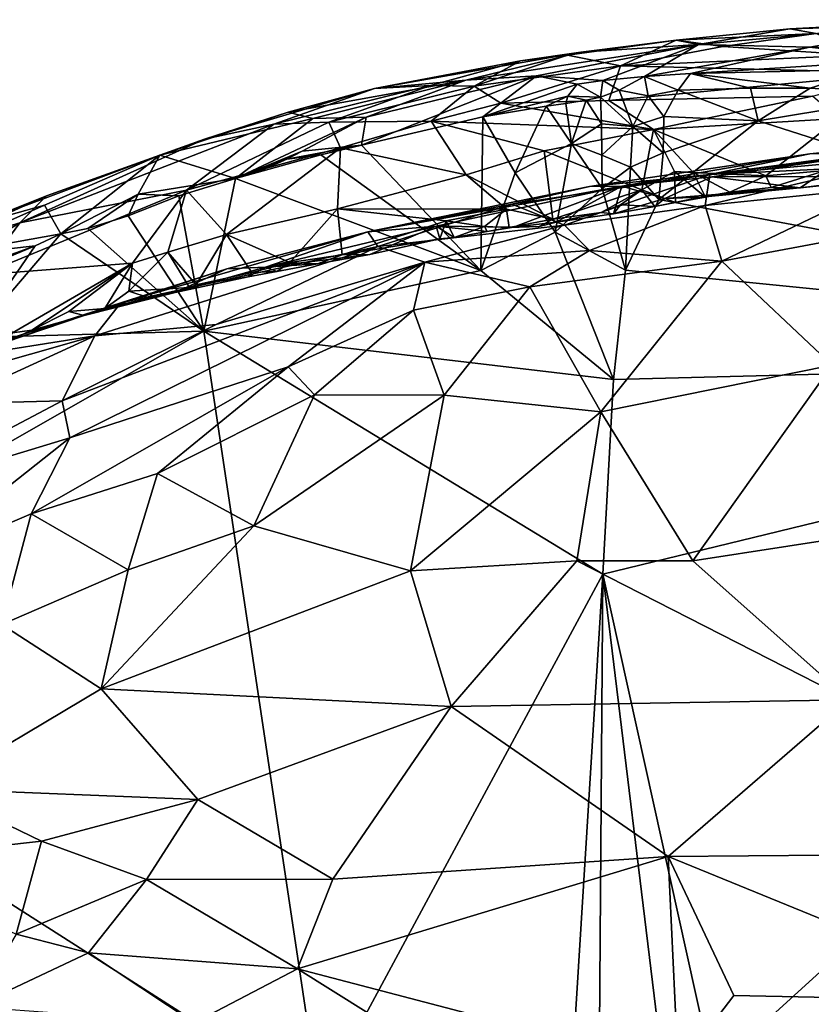
# Model space of a CAD drawing. Units: metres. Extents: x 24.39 to 31.31, y -4.53 to -2.84.
# Drawn here: x 24.9 to 25.33, y -3.38 to -2.84 of the extents above; entities that cross this region are included whole.
import ezdxf

# ---------------------------------------------------------------- set-up
doc = ezdxf.new("R2010")
doc.units = ezdxf.units.M

msp = doc.modelspace()

# ---------------------------------------------------------------- linework, layer by layer
at = {"layer": '1'}
for points in [[(25.32872, -2.85719, -1.45012), (25.26801, -2.85562, -1.4083), (25.41347, -2.84217, -1.37988)], [(25.26801, -2.85562, -1.4083), (25.31784, -2.84711, -1.35917), (25.41347, -2.84217, -1.37988)], [(25.31784, -2.84711, -1.35917), (25.43098, -2.84392, -1.33721), (25.41347, -2.84217, -1.37988)], [(25.43098, -2.84392, -1.33721), (25.31784, -2.84711, -1.35917), (25.33211, -2.84972, -1.32071)], [(25.42772, -2.86119, -1.48471), (25.32872, -2.85719, -1.45012), (25.41347, -2.84217, -1.37988)], [(25.26801, -2.85562, -1.4083), (25.25583, -2.85325, -1.33535), (25.31784, -2.84711, -1.35917)], [(25.25583, -2.85325, -1.33535), (25.33211, -2.84972, -1.32071), (25.31784, -2.84711, -1.35917)], [(25.25583, -2.85325, -1.33535), (25.28124, -2.85684, -1.30708), (25.33211, -2.84972, -1.32071)], [(25.33211, -2.84972, -1.32071), (25.28124, -2.85684, -1.30708), (25.35494, -2.86153, -1.27268)], [(25.17956, -2.87287, -1.43105), (25.14093, -2.87508, -1.39822), (25.26801, -2.85562, -1.4083)], [(25.14093, -2.87508, -1.39822), (25.20372, -2.85997, -1.36666), (25.26801, -2.85562, -1.4083)], [(25.21565, -2.87528, -1.46741), (25.17956, -2.87287, -1.43105), (25.26801, -2.85562, -1.4083)], [(25.19647, -2.86147, -1.33027), (25.22537, -2.8674, -1.28988), (25.25583, -2.85325, -1.33535)], [(25.20372, -2.85997, -1.36666), (25.19647, -2.86147, -1.33027), (25.25583, -2.85325, -1.33535)], [(25.20372, -2.85997, -1.36666), (25.25583, -2.85325, -1.33535), (25.26801, -2.85562, -1.4083)], [(25.21565, -2.87528, -1.46741), (25.26801, -2.85562, -1.4083), (25.23854, -2.87308, -1.47872)], [(25.25583, -2.85325, -1.33535), (25.22537, -2.8674, -1.28988), (25.28124, -2.85684, -1.30708)], [(25.28124, -2.85684, -1.30708), (25.22537, -2.8674, -1.28988), (25.35494, -2.86153, -1.27268)], [(25.23854, -2.87308, -1.47872), (25.26801, -2.85562, -1.4083), (25.32872, -2.85719, -1.45012)], [(25.26356, -2.87155, -1.48439), (25.23854, -2.87308, -1.47872), (25.32872, -2.85719, -1.45012)], [(25.26356, -2.87155, -1.48439), (25.32872, -2.85719, -1.45012), (25.38437, -2.86386, -1.48483)], [(25.38437, -2.86386, -1.48483), (25.32872, -2.85719, -1.45012), (25.42772, -2.86119, -1.48471)], [(25.14093, -2.87508, -1.39822), (25.09098, -2.87978, -1.33004), (25.20372, -2.85997, -1.36666)], [(25.20372, -2.85997, -1.36666), (25.09098, -2.87978, -1.33004), (25.17077, -2.86464, -1.33836)], [(25.17077, -2.86464, -1.33836), (25.14541, -2.87847, -1.28736), (25.19647, -2.86147, -1.33027)], [(25.19647, -2.86147, -1.33027), (25.14541, -2.87847, -1.28736), (25.22537, -2.8674, -1.28988)], [(25.20372, -2.85997, -1.36666), (25.17077, -2.86464, -1.33836), (25.19647, -2.86147, -1.33027)], [(25.22537, -2.8674, -1.28988), (25.37856, -2.87122, -1.24361), (25.35494, -2.86153, -1.27268)], [(25.09098, -2.87978, -1.33004), (25.12165, -2.87802, -1.30204), (25.17077, -2.86464, -1.33836)], [(25.12165, -2.87802, -1.30204), (25.14541, -2.87847, -1.28736), (25.17077, -2.86464, -1.33836)], [(25.14541, -2.87847, -1.28736), (25.16003, -2.88768, -1.26179), (25.22537, -2.8674, -1.28988)], [(25.22537, -2.8674, -1.28988), (25.16003, -2.88768, -1.26179), (25.21895, -2.88624, -1.24819)], [(25.22537, -2.8674, -1.28988), (25.21895, -2.88624, -1.24819), (25.37856, -2.87122, -1.24361)], [(25.36122, -2.86925, -1.49197), (25.26356, -2.87155, -1.48439), (25.38437, -2.86386, -1.48483)], [(25.0839, -2.9106, -1.49399), (25.08659, -2.89526, -1.44039), (25.17956, -2.87287, -1.43105)], [(25.0839, -2.9106, -1.49399), (25.17956, -2.87287, -1.43105), (25.15029, -2.89523, -1.49388)], [(25.17956, -2.87287, -1.43105), (25.08659, -2.89526, -1.44039), (25.14093, -2.87508, -1.39822)], [(25.15029, -2.89523, -1.49388), (25.17956, -2.87287, -1.43105), (25.20164, -2.87726, -1.46425)], [(25.20164, -2.87726, -1.46425), (25.17956, -2.87287, -1.43105), (25.21565, -2.87528, -1.46741)], [(25.22457, -2.88056, -1.4799), (25.21565, -2.87528, -1.46741), (25.23854, -2.87308, -1.47872)], [(25.37856, -2.87122, -1.24361), (25.21895, -2.88624, -1.24819), (25.33021, -2.88396, -1.23162)], [(25.24051, -2.88376, -1.49054), (25.22457, -2.88056, -1.4799), (25.23854, -2.87308, -1.47872)], [(25.25677, -2.88066, -1.4925), (25.23854, -2.87308, -1.47872), (25.26356, -2.87155, -1.48439)], [(25.24051, -2.88376, -1.49054), (25.23854, -2.87308, -1.47872), (25.25677, -2.88066, -1.4925)], [(25.25677, -2.88066, -1.4925), (25.26356, -2.87155, -1.48439), (25.29637, -2.87944, -1.49495)], [(25.32885, -2.87948, -1.49665), (25.26356, -2.87155, -1.48439), (25.36122, -2.86925, -1.49197)], [(25.32885, -2.87948, -1.49665), (25.29637, -2.87944, -1.49495), (25.26356, -2.87155, -1.48439)], [(25.38548, -2.8833, -1.50025), (25.32885, -2.87948, -1.49665), (25.36122, -2.86925, -1.49197)], [(25.03614, -2.89908, -1.29049), (25.06614, -2.89802, -1.27505), (25.12165, -2.87802, -1.30204)], [(25.09098, -2.87978, -1.33004), (25.03614, -2.89908, -1.29049), (25.12165, -2.87802, -1.30204)], [(25.05749, -2.89611, -1.4012), (25.04388, -2.8926, -1.33992), (25.14093, -2.87508, -1.39822)], [(25.14093, -2.87508, -1.39822), (25.04388, -2.8926, -1.33992), (25.09098, -2.87978, -1.33004)], [(25.08659, -2.89526, -1.44039), (25.05749, -2.89611, -1.4012), (25.14093, -2.87508, -1.39822)], [(25.06614, -2.89802, -1.27505), (25.14541, -2.87847, -1.28736), (25.12165, -2.87802, -1.30204)], [(25.06614, -2.89802, -1.27505), (25.12201, -2.89752, -1.25541), (25.14541, -2.87847, -1.28736)], [(25.14541, -2.87847, -1.28736), (25.12201, -2.89752, -1.25541), (25.16003, -2.88768, -1.26179)], [(25.19658, -2.88384, -1.48218), (25.15029, -2.89523, -1.49388), (25.20164, -2.87726, -1.46425)], [(25.19658, -2.88384, -1.48218), (25.20164, -2.87726, -1.46425), (25.21442, -2.88442, -1.47821)], [(25.21442, -2.88442, -1.47821), (25.20164, -2.87726, -1.46425), (25.21565, -2.87528, -1.46741)], [(25.21442, -2.88442, -1.47821), (25.21565, -2.87528, -1.46741), (25.22457, -2.88056, -1.4799)], [(25.04388, -2.8926, -1.33992), (24.99824, -2.90733, -1.30728), (25.09098, -2.87978, -1.33004)], [(24.99824, -2.90733, -1.30728), (25.03614, -2.89908, -1.29049), (25.09098, -2.87978, -1.33004)], [(25.15029, -2.89523, -1.49388), (25.19658, -2.88384, -1.48218), (25.1847, -2.88938, -1.49752)], [(25.1847, -2.88938, -1.49752), (25.19658, -2.88384, -1.48218), (25.19554, -2.88795, -1.49523)], [(25.19554, -2.88795, -1.49523), (25.19658, -2.88384, -1.48218), (25.20653, -2.88605, -1.49272)], [(25.20653, -2.88605, -1.49272), (25.19658, -2.88384, -1.48218), (25.21442, -2.88442, -1.47821)], [(25.21442, -2.88442, -1.47821), (25.22457, -2.88056, -1.4799), (25.23209, -2.90046, -1.49252)], [(25.21895, -2.88624, -1.24819), (25.24346, -2.90216, -1.22132), (25.33021, -2.88396, -1.23162)], [(25.23209, -2.90046, -1.49252), (25.22457, -2.88056, -1.4799), (25.24051, -2.88376, -1.49054)], [(25.23209, -2.90046, -1.49252), (25.24051, -2.88376, -1.49054), (25.24905, -2.89489, -1.49693)], [(25.24905, -2.89489, -1.49693), (25.24051, -2.88376, -1.49054), (25.25677, -2.88066, -1.4925)], [(25.33021, -2.88396, -1.23162), (25.24346, -2.90216, -1.22132), (25.34438, -2.89608, -1.21812)], [(25.24905, -2.89489, -1.49693), (25.25677, -2.88066, -1.4925), (25.30055, -2.89739, -1.49991)], [(25.30055, -2.89739, -1.49991), (25.25677, -2.88066, -1.4925), (25.29637, -2.87944, -1.49495)], [(25.30055, -2.89739, -1.49991), (25.29637, -2.87944, -1.49495), (25.32885, -2.87948, -1.49665)], [(25.30055, -2.89739, -1.49991), (25.32885, -2.87948, -1.49665), (25.38548, -2.8833, -1.50025)], [(25.70313, -3.02603, -1.50663), (25.30055, -2.89739, -1.49991), (25.38548, -2.8833, -1.50025)], [(25.16003, -2.88768, -1.26179), (25.12201, -2.89752, -1.25541), (25.24346, -2.90216, -1.22132)], [(25.1847, -2.88938, -1.49752), (25.16793, -2.92577, -1.49525), (25.15029, -2.89523, -1.49388)], [(25.16003, -2.88768, -1.26179), (25.24346, -2.90216, -1.22132), (25.21895, -2.88624, -1.24819)], [(25.16793, -2.92577, -1.49525), (25.1847, -2.88938, -1.49752), (25.19867, -2.90972, -1.49143)], [(25.19554, -2.88795, -1.49523), (25.19867, -2.90972, -1.49143), (25.1847, -2.88938, -1.49752)], [(25.20653, -2.88605, -1.49272), (25.19867, -2.90972, -1.49143), (25.19554, -2.88795, -1.49523)], [(25.21495, -2.89895, -1.48221), (25.19867, -2.90972, -1.49143), (25.20653, -2.88605, -1.49272)], [(25.20653, -2.88605, -1.49272), (25.21442, -2.88442, -1.47821), (25.21495, -2.89895, -1.48221)], [(25.21495, -2.89895, -1.48221), (25.21442, -2.88442, -1.47821), (25.23209, -2.90046, -1.49252)], [(24.97381, -2.91609, -1.36636), (24.99824, -2.90733, -1.30728), (25.04388, -2.8926, -1.33992)], [(25.05749, -2.89611, -1.4012), (24.97381, -2.91609, -1.36636), (25.04388, -2.8926, -1.33992)], [(25.23209, -2.90046, -1.49252), (25.24905, -2.89489, -1.49693), (25.24866, -2.91479, -1.49917)], [(25.24866, -2.91479, -1.49917), (25.24905, -2.89489, -1.49693), (25.30055, -2.89739, -1.49991)], [(24.99824, -2.90733, -1.30728), (24.89743, -2.95303, -1.27303), (25.03614, -2.89908, -1.29049)], [(24.89743, -2.95303, -1.27303), (24.98839, -2.93522, -1.23974), (25.03614, -2.89908, -1.29049)], [(25.01516, -2.92881, -1.49277), (24.97381, -2.91609, -1.36636), (25.05749, -2.89611, -1.4012)], [(25.03614, -2.89908, -1.29049), (24.98839, -2.93522, -1.23974), (25.06614, -2.89802, -1.27505)], [(25.06614, -2.89802, -1.27505), (24.98839, -2.93522, -1.23974), (25.07255, -2.91204, -1.24658)], [(25.01516, -2.92881, -1.49277), (25.05749, -2.89611, -1.4012), (25.08659, -2.89526, -1.44039)], [(25.0515, -2.91387, -1.47343), (25.01516, -2.92881, -1.49277), (25.08659, -2.89526, -1.44039)], [(25.0515, -2.91387, -1.47343), (25.08659, -2.89526, -1.44039), (25.0839, -2.9106, -1.49399)], [(25.06614, -2.89802, -1.27505), (25.07255, -2.91204, -1.24658), (25.12201, -2.89752, -1.25541)], [(25.12201, -2.89752, -1.25541), (25.07255, -2.91204, -1.24658), (25.14119, -2.92684, -1.2127)], [(25.0839, -2.9106, -1.49399), (25.15029, -2.89523, -1.49388), (25.14914, -2.97898, -1.49804)], [(25.12201, -2.89752, -1.25541), (25.14119, -2.92684, -1.2127), (25.18377, -2.91376, -1.21857)], [(25.24346, -2.90216, -1.22132), (25.12201, -2.89752, -1.25541), (25.18377, -2.91376, -1.21857)], [(25.16793, -2.92577, -1.49525), (25.14914, -2.97898, -1.49804), (25.15029, -2.89523, -1.49388)], [(25.19867, -2.90972, -1.49143), (25.21495, -2.89895, -1.48221), (25.21514, -2.91611, -1.4857)], [(25.21514, -2.91611, -1.4857), (25.21495, -2.89895, -1.48221), (25.23209, -2.90046, -1.49252)], [(25.21514, -2.91611, -1.4857), (25.23209, -2.90046, -1.49252), (25.23074, -2.92263, -1.49548)], [(25.23074, -2.92263, -1.49548), (25.23209, -2.90046, -1.49252), (25.24866, -2.91479, -1.49917)], [(25.24346, -2.90216, -1.22132), (25.30462, -2.92726, -1.20203), (25.34438, -2.89608, -1.21812)], [(25.24635, -2.94022, -1.49926), (25.24866, -2.91479, -1.49917), (25.30055, -2.89739, -1.49991)], [(25.70313, -3.02603, -1.50663), (25.24635, -2.94022, -1.49926), (25.30055, -2.89739, -1.49991)], [(25.34438, -2.89608, -1.21812), (25.30462, -2.92726, -1.20203), (25.33725, -2.92444, -1.20132)], [(25.36659, -2.91485, -1.13941), (25.32874, -2.91536, -1.08449), (25.52903, -2.89703, -1.10289)], [(25.52903, -2.89703, -1.10289), (25.32874, -2.91536, -1.08449), (25.44496, -2.9036, -1.07617)], [(25.18377, -2.91376, -1.21857), (25.23706, -2.93507, -1.20192), (25.24346, -2.90216, -1.22132)], [(25.24346, -2.90216, -1.22132), (25.23706, -2.93507, -1.20192), (25.25492, -2.92495, -1.20705)], [(25.24346, -2.90216, -1.22132), (25.25492, -2.92495, -1.20705), (25.26511, -2.92545, -1.20601)], [(25.24346, -2.90216, -1.22132), (25.26511, -2.92545, -1.20601), (25.30462, -2.92726, -1.20203)], [(25.44496, -2.9036, -1.07617), (25.27417, -2.92664, -1.02837), (25.47157, -2.90866, -1.0186)], [(25.32874, -2.91536, -1.08449), (25.27417, -2.92664, -1.02837), (25.44496, -2.9036, -1.07617)], [(24.91202, -2.93833, -1.31128), (24.89743, -2.95303, -1.27303), (24.99824, -2.90733, -1.30728)], [(24.97381, -2.91609, -1.36636), (24.91202, -2.93833, -1.31128), (24.99824, -2.90733, -1.30728)], [(25.04321, -2.91821, -1.48961), (25.0515, -2.91387, -1.47343), (25.0839, -2.9106, -1.49399)], [(25.06174, -2.91593, -1.49484), (25.04321, -2.91821, -1.48961), (25.0839, -2.9106, -1.49399)], [(25.0839, -2.9106, -1.49399), (25.14914, -2.97898, -1.49804), (25.06174, -2.91593, -1.49484)], [(25.18975, -2.9581, -1.49487), (25.16793, -2.92577, -1.49525), (25.19867, -2.90972, -1.49143)], [(25.18975, -2.9581, -1.49487), (25.19867, -2.90972, -1.49143), (25.21537, -2.93434, -1.48873)], [(25.19867, -2.90972, -1.49143), (25.21514, -2.91611, -1.4857), (25.21537, -2.93434, -1.48873)], [(25.27417, -2.92664, -1.02837), (25.36128, -2.9224, -0.99703), (25.47157, -2.90866, -1.0186)], [(24.91083, -2.94344, -1.39417), (24.87187, -2.95431, -1.34263), (24.97381, -2.91609, -1.36636)], [(24.87187, -2.95431, -1.34263), (24.91202, -2.93833, -1.31128), (24.97381, -2.91609, -1.36636)], [(24.91988, -2.95903, -1.48801), (24.91083, -2.94344, -1.39417), (24.97381, -2.91609, -1.36636)], [(24.91988, -2.95903, -1.48801), (24.97381, -2.91609, -1.36636), (24.96203, -2.93744, -1.45794)], [(24.96203, -2.93744, -1.45794), (24.97381, -2.91609, -1.36636), (25.01516, -2.92881, -1.49277)], [(25.07255, -2.91204, -1.24658), (24.98839, -2.93522, -1.23974), (25.01021, -2.95941, -1.20562)], [(25.07255, -2.91204, -1.24658), (25.01021, -2.95941, -1.20562), (25.07085, -2.94532, -1.20815)], [(25.02747, -2.92516, -1.48201), (25.01516, -2.92881, -1.49277), (25.0515, -2.91387, -1.47343)], [(25.01516, -2.92881, -1.49277), (25.04321, -2.91821, -1.48961), (25.06174, -2.91593, -1.49484)], [(25.14914, -2.97898, -1.49804), (25.01516, -2.92881, -1.49277), (25.06174, -2.91593, -1.49484)], [(25.02747, -2.92516, -1.48201), (25.0515, -2.91387, -1.47343), (25.04321, -2.91821, -1.48961)], [(25.07255, -2.91204, -1.24658), (25.07085, -2.94532, -1.20815), (25.14119, -2.92684, -1.2127)], [(25.14119, -2.92684, -1.2127), (25.18833, -2.95107, -1.19153), (25.18377, -2.91376, -1.21857)], [(25.18377, -2.91376, -1.21857), (25.18833, -2.95107, -1.19153), (25.23706, -2.93507, -1.20192)], [(25.20842, -2.9332, -1.08219), (25.27417, -2.92664, -1.02837), (25.32874, -2.91536, -1.08449)], [(25.22606, -2.93299, -1.13817), (25.20842, -2.9332, -1.08219), (25.32874, -2.91536, -1.08449)], [(25.21537, -2.93434, -1.48873), (25.21514, -2.91611, -1.4857), (25.23074, -2.92263, -1.49548)], [(25.36659, -2.91485, -1.13941), (25.22606, -2.93299, -1.13817), (25.32874, -2.91536, -1.08449)], [(25.27523, -2.92789, -1.14723), (25.22606, -2.93299, -1.13817), (25.36659, -2.91485, -1.13941)], [(25.23074, -2.92263, -1.49548), (25.24866, -2.91479, -1.49917), (25.24635, -2.94022, -1.49926)], [(25.374, -2.92772, -1.17184), (25.27523, -2.92789, -1.14723), (25.36659, -2.91485, -1.13941)], [(25.01516, -2.92881, -1.49277), (25.02747, -2.92516, -1.48201), (25.04321, -2.91821, -1.48961)], [(25.14119, -2.92684, -1.2127), (25.07085, -2.94532, -1.20815), (25.1631, -2.94551, -1.1984)], [(25.14119, -2.92684, -1.2127), (25.1631, -2.94551, -1.1984), (25.18833, -2.95107, -1.19153)], [(25.18975, -2.9581, -1.49487), (25.14914, -2.97898, -1.49804), (25.16793, -2.92577, -1.49525)], [(25.16601, -2.94285, -1.04973), (25.27417, -2.92664, -1.02837), (25.20842, -2.9332, -1.08219)], [(25.16601, -2.94285, -1.04973), (25.19474, -2.95417, -0.97002), (25.27417, -2.92664, -1.02837)], [(25.27417, -2.92664, -1.02837), (25.19474, -2.95417, -0.97002), (25.27165, -2.94351, -0.95763)], [(25.21537, -2.93434, -1.48873), (25.23074, -2.92263, -1.49548), (25.22801, -2.9789, -1.49802)], [(25.22801, -2.9789, -1.49802), (25.23074, -2.92263, -1.49548), (25.24635, -2.94022, -1.49926)], [(25.25492, -2.92495, -1.20705), (25.23706, -2.93507, -1.20192), (25.25537, -2.94198, -1.18323)], [(25.25492, -2.92495, -1.20705), (25.25537, -2.94198, -1.18323), (25.27169, -2.93899, -1.18705)], [(25.26511, -2.92545, -1.20601), (25.25492, -2.92495, -1.20705), (25.27169, -2.93899, -1.18705)], [(25.26511, -2.92545, -1.20601), (25.27169, -2.93899, -1.18705), (25.28509, -2.9363, -1.19007)], [(25.30462, -2.92726, -1.20203), (25.26511, -2.92545, -1.20601), (25.28509, -2.9363, -1.19007)], [(25.27417, -2.92664, -1.02837), (25.27165, -2.94351, -0.95763), (25.36128, -2.9224, -0.99703)], [(25.27165, -2.94351, -0.95763), (25.36375, -2.93414, -0.94901), (25.36128, -2.9224, -0.99703)], [(25.30462, -2.92726, -1.20203), (25.28509, -2.9363, -1.19007), (25.30767, -2.93365, -1.1949)], [(25.30462, -2.92726, -1.20203), (25.30767, -2.93365, -1.1949), (25.33725, -2.92444, -1.20132)], [(25.30767, -2.93365, -1.1949), (25.32349, -2.93381, -1.17647), (25.33725, -2.92444, -1.20132)], [(25.32349, -2.93381, -1.17647), (25.35485, -2.9306, -1.18229), (25.33725, -2.92444, -1.20132)], [(24.98431, -2.9383, -1.49206), (24.96203, -2.93744, -1.45794), (25.01516, -2.92881, -1.49277)], [(24.98431, -2.9383, -1.49206), (25.01516, -2.92881, -1.49277), (24.99787, -3.0121, -1.49224)], [(25.14914, -2.97898, -1.49804), (24.99787, -3.0121, -1.49224), (25.01516, -2.92881, -1.49277)], [(25.27523, -2.92789, -1.14723), (25.24959, -2.93964, -1.16647), (25.22606, -2.93299, -1.13817)], [(25.32349, -2.93381, -1.17647), (25.24959, -2.93964, -1.16647), (25.27523, -2.92789, -1.14723)], [(25.32349, -2.93381, -1.17647), (25.27523, -2.92789, -1.14723), (25.374, -2.92772, -1.17184)], [(25.35485, -2.9306, -1.18229), (25.32349, -2.93381, -1.17647), (25.374, -2.92772, -1.17184)], [(24.89743, -2.95303, -1.27303), (24.87638, -2.98134, -1.23124), (24.98839, -2.93522, -1.23974)], [(24.87638, -2.98134, -1.23124), (24.95895, -2.97502, -1.20147), (24.98839, -2.93522, -1.23974)], [(24.93462, -2.95614, -1.48795), (24.91988, -2.95903, -1.48801), (24.96203, -2.93744, -1.45794)], [(24.93462, -2.95614, -1.48795), (24.96203, -2.93744, -1.45794), (24.95662, -2.9491, -1.4917)], [(24.95662, -2.9491, -1.4917), (24.96203, -2.93744, -1.45794), (24.98431, -2.9383, -1.49206)], [(24.98839, -2.93522, -1.23974), (24.95895, -2.97502, -1.20147), (24.97826, -2.969, -1.2034)], [(24.98839, -2.93522, -1.23974), (24.97826, -2.969, -1.2034), (25.01021, -2.95941, -1.20562)], [(25.12467, -2.95478, -1.1485), (25.08748, -2.95794, -1.09991), (25.22606, -2.93299, -1.13817)], [(25.22606, -2.93299, -1.13817), (25.08748, -2.95794, -1.09991), (25.20842, -2.9332, -1.08219)], [(25.08748, -2.95794, -1.09991), (25.16601, -2.94285, -1.04973), (25.20842, -2.9332, -1.08219)], [(25.16695, -2.95527, -1.172), (25.12467, -2.95478, -1.1485), (25.22606, -2.93299, -1.13817)], [(25.19029, -2.95268, -1.17447), (25.16695, -2.95527, -1.172), (25.22606, -2.93299, -1.13817)], [(25.23706, -2.93507, -1.20192), (25.18833, -2.95107, -1.19153), (25.21485, -2.94742, -1.18959)], [(25.22801, -2.9789, -1.49802), (25.18975, -2.9581, -1.49487), (25.21537, -2.93434, -1.48873)], [(25.19029, -2.95268, -1.17447), (25.22606, -2.93299, -1.13817), (25.2216, -2.94801, -1.17774)], [(25.23706, -2.93507, -1.20192), (25.21485, -2.94742, -1.18959), (25.22535, -2.94325, -1.19391)], [(25.2216, -2.94801, -1.17774), (25.22606, -2.93299, -1.13817), (25.24959, -2.93964, -1.16647)], [(25.23706, -2.93507, -1.20192), (25.22535, -2.94325, -1.19391), (25.2441, -2.94404, -1.18129)], [(25.23706, -2.93507, -1.20192), (25.2441, -2.94404, -1.18129), (25.25537, -2.94198, -1.18323)], [(25.32349, -2.93381, -1.17647), (25.26947, -2.939, -1.1737), (25.24959, -2.93964, -1.16647)], [(25.28509, -2.9363, -1.19007), (25.26947, -2.939, -1.1737), (25.32349, -2.93381, -1.17647)], [(25.28509, -2.9363, -1.19007), (25.27169, -2.93899, -1.18705), (25.26947, -2.939, -1.1737)], [(25.27165, -2.94351, -0.95763), (25.28074, -2.97383, -0.89658), (25.36375, -2.93414, -0.94901)], [(25.36375, -2.93414, -0.94901), (25.28074, -2.97383, -0.89658), (25.35363, -2.96029, -0.89673)], [(25.30767, -2.93365, -1.1949), (25.28509, -2.9363, -1.19007), (25.32349, -2.93381, -1.17647)], [(24.84109, -2.97019, -1.29826), (24.89743, -2.95303, -1.27303), (24.91202, -2.93833, -1.31128)], [(24.87187, -2.95431, -1.34263), (24.84109, -2.97019, -1.29826), (24.91202, -2.93833, -1.31128)], [(24.91988, -2.95903, -1.48801), (24.84576, -2.9722, -1.41447), (24.91083, -2.94344, -1.39417)], [(24.84576, -2.9722, -1.41447), (24.87187, -2.95431, -1.34263), (24.91083, -2.94344, -1.39417)], [(24.98431, -2.9383, -1.49206), (24.99787, -3.0121, -1.49224), (24.95662, -2.9491, -1.4917)], [(25.08748, -2.95794, -1.09991), (25.09297, -2.96582, -1.0183), (25.16601, -2.94285, -1.04973)], [(25.09297, -2.96582, -1.0183), (25.19474, -2.95417, -0.97002), (25.16601, -2.94285, -1.04973)], [(25.21485, -2.94742, -1.18959), (25.2216, -2.94801, -1.17774), (25.22535, -2.94325, -1.19391)], [(25.2441, -2.94404, -1.18129), (25.2216, -2.94801, -1.17774), (25.24959, -2.93964, -1.16647)], [(25.22535, -2.94325, -1.19391), (25.2216, -2.94801, -1.17774), (25.2441, -2.94404, -1.18129)], [(25.22801, -2.9789, -1.49802), (25.24635, -2.94022, -1.49926), (25.70313, -3.02603, -1.50663)], [(25.2441, -2.94404, -1.18129), (25.24959, -2.93964, -1.16647), (25.26947, -2.939, -1.1737)], [(25.25537, -2.94198, -1.18323), (25.2441, -2.94404, -1.18129), (25.26947, -2.939, -1.1737)], [(25.27169, -2.93899, -1.18705), (25.25537, -2.94198, -1.18323), (25.26947, -2.939, -1.1737)], [(25.01021, -2.95941, -1.20562), (25.04493, -2.97464, -1.18926), (25.07085, -2.94532, -1.20815)], [(25.07085, -2.94532, -1.20815), (25.04493, -2.97464, -1.18926), (25.07346, -2.97037, -1.19007)], [(25.07085, -2.94532, -1.20815), (25.07346, -2.97037, -1.19007), (25.13012, -2.95189, -1.19647)], [(25.07085, -2.94532, -1.20815), (25.13012, -2.95189, -1.19647), (25.1631, -2.94551, -1.1984)], [(25.1631, -2.94551, -1.1984), (25.13012, -2.95189, -1.19647), (25.15119, -2.95502, -1.1908)], [(25.15119, -2.95502, -1.1908), (25.1646, -2.95555, -1.18722), (25.1631, -2.94551, -1.1984)], [(25.1631, -2.94551, -1.1984), (25.1646, -2.95555, -1.18722), (25.18833, -2.95107, -1.19153)], [(25.18833, -2.95107, -1.19153), (25.19029, -2.95268, -1.17447), (25.21485, -2.94742, -1.18959)], [(25.21485, -2.94742, -1.18959), (25.19029, -2.95268, -1.17447), (25.2216, -2.94801, -1.17774)], [(25.19474, -2.95417, -0.97002), (25.2085, -2.96801, -0.9311), (25.27165, -2.94351, -0.95763)], [(25.27165, -2.94351, -0.95763), (25.2085, -2.96801, -0.9311), (25.28074, -2.97383, -0.89658)], [(24.84109, -2.97019, -1.29826), (24.8126, -3.00399, -1.2407), (24.89743, -2.95303, -1.27303)], [(24.8126, -3.00399, -1.2407), (24.87638, -2.98134, -1.23124), (24.89743, -2.95303, -1.27303)], [(24.93462, -2.95614, -1.48795), (24.95662, -2.9491, -1.4917), (24.99787, -3.0121, -1.49224)], [(25.07346, -2.97037, -1.19007), (25.12678, -2.96179, -1.18418), (25.13012, -2.95189, -1.19647)], [(25.09297, -2.96582, -1.0183), (25.11848, -2.9745, -0.96642), (25.19474, -2.95417, -0.97002)], [(25.19474, -2.95417, -0.97002), (25.11848, -2.9745, -0.96642), (25.2085, -2.96801, -0.9311)], [(25.13012, -2.95189, -1.19647), (25.12678, -2.96179, -1.18418), (25.13458, -2.96094, -1.18464)], [(25.13012, -2.95189, -1.19647), (25.13458, -2.96094, -1.18464), (25.15119, -2.95502, -1.1908)], [(25.1646, -2.95555, -1.18722), (25.18094, -2.95491, -1.18595), (25.18833, -2.95107, -1.19153)], [(25.16695, -2.95527, -1.172), (25.19029, -2.95268, -1.17447), (25.18094, -2.95491, -1.18595)], [(25.18833, -2.95107, -1.19153), (25.18094, -2.95491, -1.18595), (25.19029, -2.95268, -1.17447)], [(24.90588, -2.9656, -1.4881), (24.84576, -2.9722, -1.41447), (24.91988, -2.95903, -1.48801)], [(24.87143, -3.0155, -1.48833), (24.90588, -2.9656, -1.4881), (24.91988, -2.95903, -1.48801)], [(24.87143, -3.0155, -1.48833), (24.91988, -2.95903, -1.48801), (24.99787, -3.0121, -1.49224)], [(24.91988, -2.95903, -1.48801), (24.93462, -2.95614, -1.48795), (24.99787, -3.0121, -1.49224)], [(25.0105, -2.97807, -1.12727), (24.95255, -2.99662, -1.08776), (25.08748, -2.95794, -1.09991)], [(24.95255, -2.99662, -1.08776), (25.09297, -2.96582, -1.0183), (25.08748, -2.95794, -1.09991)], [(24.97826, -2.969, -1.2034), (24.99368, -2.9868, -1.1858), (25.01021, -2.95941, -1.20562)], [(24.99368, -2.9868, -1.1858), (25.02417, -2.98005, -1.18617), (25.01021, -2.95941, -1.20562)], [(25.01021, -2.95941, -1.20562), (25.02417, -2.98005, -1.18617), (25.04493, -2.97464, -1.18926)], [(25.0105, -2.97807, -1.12727), (25.08748, -2.95794, -1.09991), (25.0315, -2.97723, -1.15829)], [(25.08853, -2.97022, -1.17847), (25.0315, -2.97723, -1.15829), (25.12467, -2.95478, -1.1485)], [(25.12467, -2.95478, -1.1485), (25.0315, -2.97723, -1.15829), (25.08748, -2.95794, -1.09991)], [(25.12678, -2.96179, -1.18418), (25.08853, -2.97022, -1.17847), (25.12467, -2.95478, -1.1485)], [(25.13458, -2.96094, -1.18464), (25.12678, -2.96179, -1.18418), (25.12467, -2.95478, -1.1485)], [(25.13458, -2.96094, -1.18464), (25.12467, -2.95478, -1.1485), (25.15265, -2.95772, -1.18065)], [(25.15265, -2.95772, -1.18065), (25.12467, -2.95478, -1.1485), (25.16695, -2.95527, -1.172)], [(25.13458, -2.96094, -1.18464), (25.15265, -2.95772, -1.18065), (25.15119, -2.95502, -1.1908)], [(25.22145, -3.0385, -1.50093), (25.14914, -2.97898, -1.49804), (25.18975, -2.9581, -1.49487)], [(25.15119, -2.95502, -1.1908), (25.15265, -2.95772, -1.18065), (25.1646, -2.95555, -1.18722)], [(25.1646, -2.95555, -1.18722), (25.15265, -2.95772, -1.18065), (25.16695, -2.95527, -1.172)], [(25.1646, -2.95555, -1.18722), (25.16695, -2.95527, -1.172), (25.18094, -2.95491, -1.18595)], [(25.22801, -2.9789, -1.49802), (25.22145, -3.0385, -1.50093), (25.18975, -2.9581, -1.49487)], [(25.07346, -2.97037, -1.19007), (25.08853, -2.97022, -1.17847), (25.12678, -2.96179, -1.18418)], [(25.28074, -2.97383, -0.89658), (25.34097, -3.03057, -0.81009), (25.35363, -2.96029, -0.89673)], [(24.86382, -2.9831, -1.48872), (24.8404, -2.98909, -1.48464), (24.90588, -2.9656, -1.4881)], [(24.8404, -2.98909, -1.48464), (24.84576, -2.9722, -1.41447), (24.90588, -2.9656, -1.4881)], [(24.86382, -2.9831, -1.48872), (24.90588, -2.9656, -1.4881), (24.87143, -3.0155, -1.48833)], [(24.95255, -2.99662, -1.08776), (24.93839, -3.0147, -1.03072), (25.09297, -2.96582, -1.0183)], [(24.93839, -3.0147, -1.03072), (25.00462, -3.00839, -0.98076), (25.09297, -2.96582, -1.0183)], [(24.95895, -2.97502, -1.20147), (24.95689, -2.99032, -1.1887), (24.97826, -2.969, -1.2034)], [(24.97826, -2.969, -1.2034), (24.95689, -2.99032, -1.1887), (24.99, -2.98826, -1.18389)], [(24.97826, -2.969, -1.2034), (24.99, -2.98826, -1.18389), (24.99368, -2.9868, -1.1858)], [(25.09297, -2.96582, -1.0183), (25.00462, -3.00839, -0.98076), (25.11848, -2.9745, -0.96642)], [(25.05999, -2.9753, -1.17935), (25.0315, -2.97723, -1.15829), (25.08853, -2.97022, -1.17847)], [(25.05999, -2.9753, -1.17935), (25.08853, -2.97022, -1.17847), (25.07346, -2.97037, -1.19007)], [(25.11848, -2.9745, -0.96642), (25.17586, -2.98789, -0.91292), (25.2085, -2.96801, -0.9311)], [(25.17586, -2.98789, -0.91292), (25.28074, -2.97383, -0.89658), (25.2085, -2.96801, -0.9311)], [(24.87638, -2.98134, -1.23124), (24.89337, -3.01303, -1.18659), (24.95895, -2.97502, -1.20147)], [(24.89337, -3.01303, -1.18659), (24.90407, -3.01159, -1.18499), (24.95895, -2.97502, -1.20147)], [(24.95895, -2.97502, -1.20147), (24.90407, -3.01159, -1.18499), (24.92427, -3.00143, -1.18819)], [(25.00462, -3.00839, -0.98076), (24.92056, -3.05011, -0.96375), (25.11848, -2.9745, -0.96642)], [(24.92056, -3.05011, -0.96375), (24.92471, -3.07019, -0.92388), (25.11848, -2.9745, -0.96642)], [(24.95895, -2.97502, -1.20147), (24.92427, -3.00143, -1.18819), (24.94387, -2.99976, -1.18438)], [(25.11848, -2.9745, -0.96642), (24.92471, -3.07019, -0.92388), (25.04402, -3.0315, -0.9114)], [(24.95895, -2.97502, -1.20147), (24.94387, -2.99976, -1.18438), (24.95689, -2.99032, -1.1887)], [(25.04493, -2.97464, -1.18926), (25.02417, -2.98005, -1.18617), (25.0378, -2.97952, -1.18451)], [(25.0378, -2.97952, -1.18451), (25.0315, -2.97723, -1.15829), (25.05999, -2.9753, -1.17935)], [(25.04493, -2.97464, -1.18926), (25.0378, -2.97952, -1.18451), (25.05999, -2.9753, -1.17935)], [(25.11848, -2.9745, -0.96642), (25.04402, -3.0315, -0.9114), (25.1123, -3.00059, -0.923)], [(25.04493, -2.97464, -1.18926), (25.05999, -2.9753, -1.17935), (25.07346, -2.97037, -1.19007)], [(25.11848, -2.9745, -0.96642), (25.1123, -3.00059, -0.923), (25.17586, -2.98789, -0.91292)], [(25.28074, -2.97383, -0.89658), (25.17586, -2.98789, -0.91292), (25.21467, -3.05614, -0.82105)], [(25.21467, -3.05614, -0.82105), (25.34097, -3.03057, -0.81009), (25.28074, -2.97383, -0.89658)], [(24.93256, -3.00352, -1.17711), (24.95255, -2.99662, -1.08776), (25.0105, -2.97807, -1.12727)], [(24.98233, -2.99094, -1.17356), (24.93256, -3.00352, -1.17711), (25.0105, -2.97807, -1.12727)], [(24.98233, -2.99094, -1.17356), (25.0105, -2.97807, -1.12727), (25.0315, -2.97723, -1.15829)], [(25.02205, -2.98242, -1.17749), (24.98233, -2.99094, -1.17356), (25.0315, -2.97723, -1.15829)], [(24.99368, -2.9868, -1.1858), (25.02205, -2.98242, -1.17749), (25.02417, -2.98005, -1.18617)], [(24.99787, -3.0121, -1.49224), (25.14914, -2.97898, -1.49804), (25.22145, -3.0385, -1.50093)], [(25.0378, -2.97952, -1.18451), (25.02205, -2.98242, -1.17749), (25.0315, -2.97723, -1.15829)], [(25.02417, -2.98005, -1.18617), (25.02205, -2.98242, -1.17749), (25.0378, -2.97952, -1.18451)], [(25.22145, -3.0385, -1.50093), (25.22801, -2.9789, -1.49802), (25.70313, -3.02603, -1.50663)], [(24.99368, -2.9868, -1.1858), (24.98233, -2.99094, -1.17356), (25.02205, -2.98242, -1.17749)], [(24.96812, -2.99389, -1.17885), (24.93256, -3.00352, -1.17711), (24.98233, -2.99094, -1.17356)], [(24.95689, -2.99032, -1.1887), (24.94387, -2.99976, -1.18438), (24.96812, -2.99389, -1.17885)], [(24.95689, -2.99032, -1.1887), (24.96812, -2.99389, -1.17885), (24.99, -2.98826, -1.18389)], [(24.96812, -2.99389, -1.17885), (24.98233, -2.99094, -1.17356), (24.99, -2.98826, -1.18389)], [(24.99, -2.98826, -1.18389), (24.98233, -2.99094, -1.17356), (24.99368, -2.9868, -1.1858)], [(25.1123, -3.00059, -0.923), (25.12914, -3.04692, -0.85923), (25.17586, -2.98789, -0.91292)], [(25.12914, -3.04692, -0.85923), (25.21467, -3.05614, -0.82105), (25.17586, -2.98789, -0.91292)], [(24.85501, -3.02791, -1.13024), (24.86494, -3.02631, -1.09996), (24.95255, -2.99662, -1.08776)], [(24.85501, -3.02791, -1.13024), (24.95255, -2.99662, -1.08776), (24.88967, -3.01805, -1.18011)], [(24.86494, -3.02631, -1.09996), (24.93839, -3.0147, -1.03072), (24.95255, -2.99662, -1.08776)], [(24.88967, -3.01805, -1.18011), (24.95255, -2.99662, -1.08776), (24.93256, -3.00352, -1.17711)], [(24.94387, -2.99976, -1.18438), (24.93256, -3.00352, -1.17711), (24.96812, -2.99389, -1.17885)], [(24.90407, -3.01159, -1.18499), (24.93256, -3.00352, -1.17711), (24.92427, -3.00143, -1.18819)], [(24.92427, -3.00143, -1.18819), (24.93256, -3.00352, -1.17711), (24.94387, -2.99976, -1.18438)], [(25.05826, -3.0468, -0.88425), (25.1123, -3.00059, -0.923), (25.04402, -3.0315, -0.9114)], [(25.1123, -3.00059, -0.923), (25.05826, -3.0468, -0.88425), (25.12914, -3.04692, -0.85923)], [(24.90407, -3.01159, -1.18499), (24.88967, -3.01805, -1.18011), (24.93256, -3.00352, -1.17711)], [(24.87143, -3.0155, -1.48833), (24.99787, -3.0121, -1.49224), (24.68375, -3.19133, -1.4857)], [(24.99787, -3.0121, -1.49224), (25.06077, -3.43187, -1.49125), (24.68375, -3.19133, -1.4857)], [(24.89337, -3.01303, -1.18659), (24.88967, -3.01805, -1.18011), (24.90407, -3.01159, -1.18499)], [(24.93839, -3.0147, -1.03072), (24.92056, -3.05011, -0.96375), (25.00462, -3.00839, -0.98076)], [(25.06077, -3.43187, -1.49125), (24.99787, -3.0121, -1.49224), (25.21578, -3.14473, -1.49813)], [(25.22145, -3.0385, -1.50093), (25.21578, -3.14473, -1.49813), (24.99787, -3.0121, -1.49224)], [(24.93839, -3.0147, -1.03072), (24.83153, -3.04504, -1.08596), (24.85744, -3.05175, -1.02783)], [(24.83153, -3.04504, -1.08596), (24.93839, -3.0147, -1.03072), (24.86494, -3.02631, -1.09996)], [(24.85744, -3.05175, -1.02783), (24.92056, -3.05011, -0.96375), (24.93839, -3.0147, -1.03072)], [(25.27561, -3.41505, -1.49586), (25.21578, -3.14473, -1.49813), (25.70313, -3.02603, -1.50663)], [(25.21578, -3.14473, -1.49813), (25.22145, -3.0385, -1.50093), (25.70313, -3.02603, -1.50663)], [(25.27561, -3.41505, -1.49586), (25.70313, -3.02603, -1.50663), (25.307, -3.45343, -1.49593)], [(25.33359, -3.50511, -1.4966), (25.307, -3.45343, -1.49593), (25.70313, -3.02603, -1.50663)], [(24.92471, -3.07019, -0.92388), (24.90358, -3.11177, -0.8819), (25.04402, -3.0315, -0.9114)], [(24.90358, -3.11177, -0.8819), (24.97269, -3.08965, -0.87185), (25.04402, -3.0315, -0.9114)], [(25.04402, -3.0315, -0.9114), (24.97269, -3.08965, -0.87185), (25.05826, -3.0468, -0.88425)], [(25.21467, -3.05614, -0.82105), (25.26492, -3.1374, -0.73185), (25.34097, -3.03057, -0.81009)], [(25.34097, -3.03057, -0.81009), (25.26492, -3.1374, -0.73185), (25.36848, -3.12141, -0.72164)], [(24.85744, -3.05175, -1.02783), (24.82463, -3.10069, -0.96058), (24.92056, -3.05011, -0.96375)], [(24.92056, -3.05011, -0.96375), (24.82463, -3.10069, -0.96058), (24.92471, -3.07019, -0.92388)], [(24.97269, -3.08965, -0.87185), (25.02517, -3.11824, -0.82149), (25.05826, -3.0468, -0.88425)], [(25.05826, -3.0468, -0.88425), (25.02517, -3.11824, -0.82149), (25.12914, -3.04692, -0.85923)], [(25.12914, -3.04692, -0.85923), (25.02517, -3.11824, -0.82149), (25.11076, -3.14289, -0.7688)], [(25.12914, -3.04692, -0.85923), (25.11076, -3.14289, -0.7688), (25.21467, -3.05614, -0.82105)], [(25.21467, -3.05614, -0.82105), (25.11076, -3.14289, -0.7688), (25.20146, -3.1374, -0.74714)], [(25.20146, -3.1374, -0.74714), (25.26492, -3.1374, -0.73185), (25.21467, -3.05614, -0.82105)], [(24.82463, -3.10069, -0.96058), (24.83519, -3.14101, -0.89121), (24.92471, -3.07019, -0.92388)], [(24.92471, -3.07019, -0.92388), (24.83519, -3.14101, -0.89121), (24.90358, -3.11177, -0.8819)], [(24.97269, -3.08965, -0.87185), (24.90358, -3.11177, -0.8819), (24.95654, -3.14227, -0.82577)], [(24.97269, -3.08965, -0.87185), (24.95654, -3.14227, -0.82577), (25.02517, -3.11824, -0.82149)], [(24.83519, -3.14101, -0.89121), (24.88754, -3.17215, -0.82936), (24.90358, -3.11177, -0.8819)], [(24.90358, -3.11177, -0.8819), (24.88754, -3.17215, -0.82936), (24.95654, -3.14227, -0.82577)], [(24.94177, -3.2072, -0.77781), (25.11076, -3.14289, -0.7688), (25.02517, -3.11824, -0.82149)], [(25.02517, -3.11824, -0.82149), (24.95654, -3.14227, -0.82577), (24.94177, -3.2072, -0.77781)], [(25.26492, -3.1374, -0.73185), (25.3502, -3.21324, -0.65264), (25.36848, -3.12141, -0.72164)], [(25.11076, -3.14289, -0.7688), (25.13292, -3.21685, -0.7036), (25.20146, -3.1374, -0.74714)], [(25.20146, -3.1374, -0.74714), (25.13292, -3.21685, -0.7036), (25.3502, -3.21324, -0.65264)], [(25.26492, -3.1374, -0.73185), (25.20146, -3.1374, -0.74714), (25.3502, -3.21324, -0.65264)], [(24.88754, -3.17215, -0.82936), (24.94177, -3.2072, -0.77781), (24.95654, -3.14227, -0.82577)], [(24.94177, -3.2072, -0.77781), (25.13292, -3.21685, -0.7036), (25.11076, -3.14289, -0.7688)], [(25.19669, -3.45248, -1.49343), (25.06077, -3.43187, -1.49125), (25.21578, -3.14473, -1.49813)], [(25.21372, -3.41795, -1.49481), (25.19669, -3.45248, -1.49343), (25.21578, -3.14473, -1.49813)], [(25.21372, -3.41795, -1.49481), (25.21578, -3.14473, -1.49813), (25.24792, -3.40901, -1.49476)], [(25.24792, -3.40901, -1.49476), (25.21578, -3.14473, -1.49813), (25.27561, -3.41505, -1.49586)], [(24.88754, -3.17215, -0.82936), (24.85015, -3.26183, -0.77787), (24.94177, -3.2072, -0.77781)], [(24.68375, -3.19133, -1.4857), (25.06077, -3.43187, -1.49125), (24.58253, -3.65125, -1.4743)], [(24.85015, -3.26183, -0.77787), (24.99457, -3.26765, -0.71294), (24.94177, -3.2072, -0.77781)], [(24.94177, -3.2072, -0.77781), (24.99457, -3.26765, -0.71294), (25.13292, -3.21685, -0.7036)], [(24.99457, -3.26765, -0.71294), (25.06832, -3.31096, -0.66227), (25.13292, -3.21685, -0.7036)], [(25.13292, -3.21685, -0.7036), (25.06832, -3.31096, -0.66227), (25.25134, -3.29871, -0.61862)], [(25.13292, -3.21685, -0.7036), (25.25134, -3.29871, -0.61862), (25.3502, -3.21324, -0.65264)], [(25.3502, -3.21324, -0.65264), (25.25134, -3.29871, -0.61862), (25.3829, -3.29753, -0.59369)], [(24.85015, -3.26183, -0.77787), (24.81148, -3.30121, -0.77304), (24.90934, -3.29022, -0.73203)], [(24.85015, -3.26183, -0.77787), (24.90934, -3.29022, -0.73203), (24.99457, -3.26765, -0.71294)], [(24.90934, -3.29022, -0.73203), (24.96667, -3.31129, -0.69619), (24.99457, -3.26765, -0.71294)], [(24.99457, -3.26765, -0.71294), (24.96667, -3.31129, -0.69619), (25.06832, -3.31096, -0.66227)], [(24.90934, -3.29022, -0.73203), (24.81148, -3.30121, -0.77304), (24.89549, -3.34103, -0.71049)], [(24.90934, -3.29022, -0.73203), (24.89549, -3.34103, -0.71049), (24.96667, -3.31129, -0.69619)], [(25.3829, -3.29753, -0.59369), (25.25134, -3.29871, -0.61862), (25.44509, -3.37783, -0.54248)], [(25.04911, -3.35987, -0.64404), (25.25688, -3.41436, -0.56909), (25.25134, -3.29871, -0.61862)], [(25.06832, -3.31096, -0.66227), (25.04911, -3.35987, -0.64404), (25.25134, -3.29871, -0.61862)], [(25.25134, -3.29871, -0.61862), (25.25688, -3.41436, -0.56909), (25.28717, -3.37458, -0.57591)], [(25.25134, -3.29871, -0.61862), (25.28717, -3.37458, -0.57591), (25.44509, -3.37783, -0.54248)], [(24.89549, -3.34103, -0.71049), (24.93489, -3.35127, -0.68852), (24.96667, -3.31129, -0.69619)], [(24.93489, -3.35127, -0.68852), (25.04911, -3.35987, -0.64404), (24.96667, -3.31129, -0.69619)], [(24.96667, -3.31129, -0.69619), (25.04911, -3.35987, -0.64404), (25.06832, -3.31096, -0.66227)], [(24.89549, -3.34103, -0.71049), (24.87237, -3.38077, -0.70534), (24.93489, -3.35127, -0.68852)], [(24.93489, -3.35127, -0.68852), (24.87237, -3.38077, -0.70534), (24.99261, -3.38944, -0.65265)], [(24.93489, -3.35127, -0.68852), (24.99261, -3.38944, -0.65265), (25.04911, -3.35987, -0.64404)], [(25.04911, -3.35987, -0.64404), (24.99261, -3.38944, -0.65265), (25.12829, -3.40951, -0.60496)], [(25.04911, -3.35987, -0.64404), (25.12829, -3.40951, -0.60496), (25.25688, -3.41436, -0.56909)], [(25.28717, -3.37458, -0.57591), (25.25688, -3.41436, -0.56909), (25.44509, -3.37783, -0.54248)], [(25.44509, -3.37783, -0.54248), (25.25688, -3.41436, -0.56909), (25.50383, -3.45681, -0.50617)]]:
    msp.add_3dface(points, dxfattribs=at)

doc.saveas('drawing.dxf')
